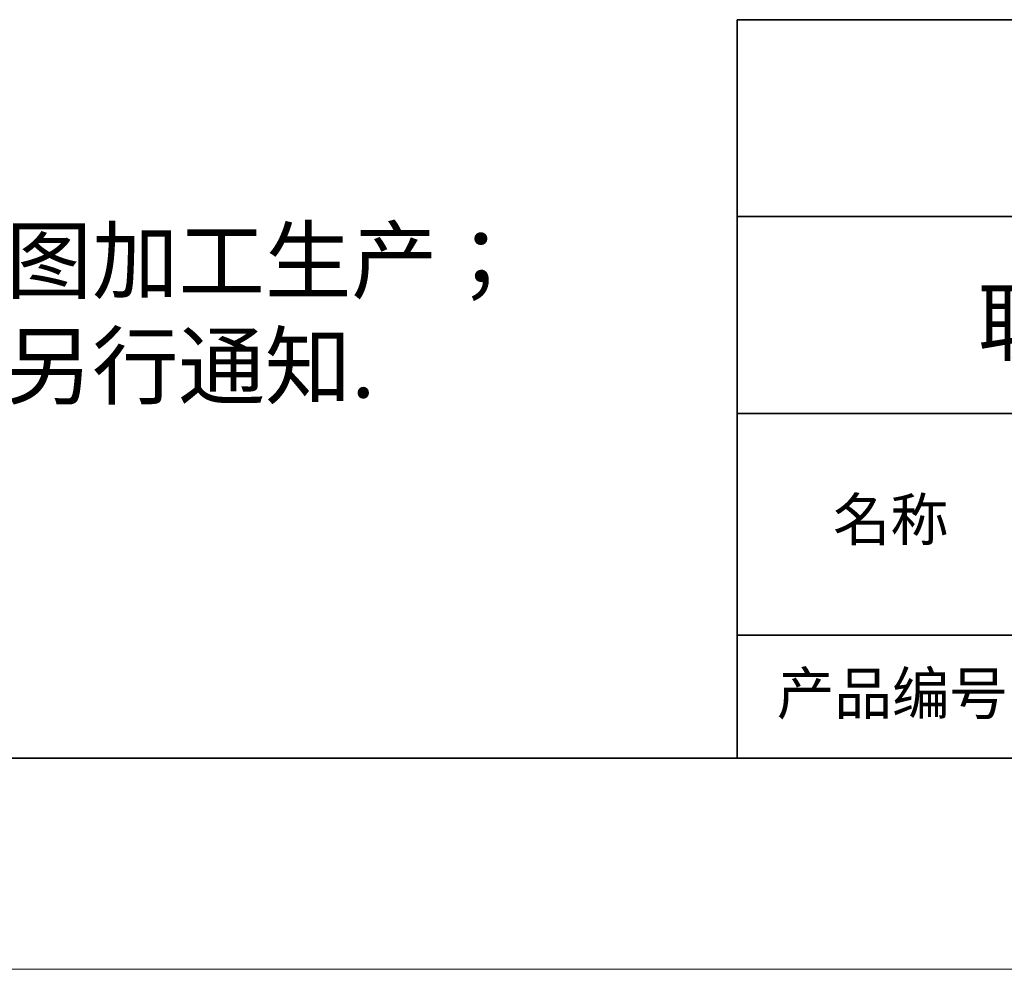
# Model space of a CAD drawing. Units: millimetres. Extents: x 11673 to 11970, y -7568 to -7358.
# Drawn here: x 11851 to 11898, y -7568 to -7523 of the extents above; entities that cross this region are included whole.
import ezdxf

# ---------------------------------------------------------------- set-up
doc = ezdxf.new("R2010")
doc.units = ezdxf.units.MM
doc.header["$LTSCALE"] = 10
doc.layers.add('1轮廓实线层', color=7, linetype='Continuous')
doc.layers.add('6文字层', color=3, linetype='Continuous')
doc.layers.add('粗实线层', color=7, linetype='Continuous', lineweight=35)
doc.layers.add('细实线层', color=7, linetype='Continuous', lineweight=18)
doc.styles.get("Standard").update_dxf_attribs({"font": 'simhei.ttf'})
doc.styles.add('标准', font='txt', dxfattribs={"height": 9.59})

# ---------------------------------------------------------------- blocks, each defined once
blk = doc.blocks.new('*X9')
at = {"layer": '粗实线层'}
blk.add_line((-138.5, -95), (138.5, -95), dxfattribs=at)
at = {"layer": '细实线层'}
blk.add_line((-148.5, -105), (148.5, -105), dxfattribs=at)

msp = doc.modelspace()

# ---------------------------------------------------------------- linework, layer by layer
at = {"layer": '粗实线层'}
for p, q in [((11884.88701, -7522.77778), (11884.88701, -7557.77778)), ((11884.88701, -7522.77778), (11959.88701, -7522.77778)), ((11884.88701, -7557.77778), (11884.88701, -7522.77778)), ((11959.88701, -7522.77778), (11884.88701, -7522.77778)), ((11884.88701, -7532.11111), (11959.88701, -7532.11111)), ((11884.88701, -7541.44444), (11959.88701, -7541.44444)), ((11884.88701, -7551.93677), (11959.88701, -7551.93677)), ((11819.88701, -7557.77778), (11959.88701, -7557.77778))]:
    msp.add_line(p, q, dxfattribs=at)

# ---------------------------------------------------------------- block references
at = {"layer": '1轮廓实线层'}
msp.add_blockref('*X9', (11821.38701, -7462.77778), dxfattribs=at)

# ---------------------------------------------------------------- texts
at = {"layer": '1轮廓实线层', "attachment_point": 5}
for s, insert, char_height, width in [('{\\fMicrosoft YaHei|b0|i0|c134|p34;联合光科技（北京）有限公司}', (11922.89165, -7537.13003), 3, 54.9381181), ('{\\fSimSun|b0|i0|c134|p2;\\H0.91429x;名称} ', (11892.16024, -7546.46298), 2.1875, 17.8485577)]:
    msp.add_mtext(s, dxfattribs=dict(at, insert=insert, char_height=char_height, width=width))
at = {"layer": '6文字层', "insert": (11805.89943, -7527.68615), "char_height": 3, "attachment_point": 1, "style": '标准'}
msp.add_mtext_dynamic_manual_height_columns('{\\fSimSun|b1|i0|c134|p2;\\C1;注：\\P1.仅供参考，禁止使用本图加工生产；\\P2.图纸细节如有更改不再另行通知.}', width=95.4802205, gutter_width=1, heights=[21.87007], dxfattribs=at)
at = {"layer": '6文字层', "insert": (11892.22468, -7554.69876), "char_height": 2.1875, "width": 17.8485577, "attachment_point": 5}
msp.add_mtext('{\\fSimSun|b0|i0|c134|p2;\\H0.91429x;产品编号} ', dxfattribs=at)

doc.saveas('drawing.dxf')
